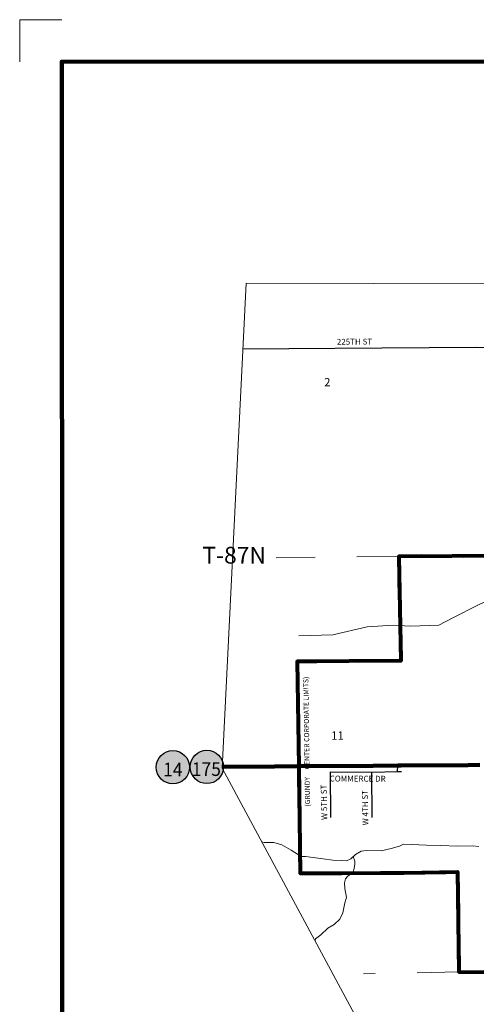
# Model space of a CAD drawing. Extents: x 224.67 to 229.49, y 161.25 to 164.86.
# Drawn here: x 224.67 to 225.76, y 162.51 to 164.86 of the extents above; entities that cross this region are included whole.
import ezdxf
from ezdxf.enums import TextEntityAlignment as Align

# ---------------------------------------------------------------- set-up
doc = ezdxf.new("R2010")
doc.units = ezdxf.units.MI
doc.header["$MEASUREMENT"] = 0
doc.linetypes.add('DASHED', pattern=[0.187, 0.125, -0.062])
doc.linetypes.add('DOT', pattern=[0.025, 0.005, -0.02])
for name, color, linetype, lineweight in [('tdCiCityStreetCL', 7, 'Continuous', 30), ('tdCiCityStreetTxt', 7, 'Continuous', 0), ('tdCiCorpBndry', 7, 'Continuous', 80), ('tdCiCorpBndryPart', 40, 'DASHED', 80), ('tdCiCorpBndryTxt', 7, 'Continuous', 0), ('tdCiHydroRiver', 162, 'Continuous', 13), ('tdCiMapFrame', 7, 'Continuous', 0), ('tdCiMapPltShpe', 31, 'Continuous', 13), ('tdCiPriCL', 1, 'Continuous', 13), ('tdCiPriNonDiv', 1, 'Continuous', 200), ('tdCiSecCL', 241, 'Continuous', 30), ('tdCiSecText', 241, 'Continuous', 0), ('tdCiSectLine', 7, 'DOT', 13), ('tdCiSectNmbr', 7, 'Continuous', 0), ('tdCiSectTwpRng', 7, 'Continuous', 0), ('tdCiShieldPriStRte', 7, 'Continuous', 0)]:
    doc.layers.add(name, color=color, linetype=linetype, lineweight=lineweight)
doc.styles.add('Style-GEOMETRICFUTURA_211_L', font='GEOMETRICFUTURA_211_L.shx')
doc.styles.add('Style-GEOMETRICFUTURA_211_L_L', font='GEOMETRICFUTURA_211_L_L.shx')
doc.styles.add('Style-GEOMETRICFUTURA_211_MI_L', font='GEOMETRICFUTURA_211_MI_L.shx')
doc.styles.add('Style-Trebuchet MS', font='trebuc.ttf')

# ---------------------------------------------------------------- blocks, each defined once
blk = doc.blocks.new('FR1723')
at = {"layer": 'tdCiMapFrame', "color": 1, "linetype": 'Continuous', "lineweight": 13, "ltscale": 0.05}
blk.add_lwpolyline([(-4.6159, 3.5121), (-4.7163, 3.5121), (-4.7163, 3.4118)], dxfattribs=at)
at = {"layer": 'tdCiMapFrame', "color": 40, "linetype": 'Continuous', "lineweight": 200, "ltscale": 0.05}
blk.add_lwpolyline([(-4.6159, 0), (-4.6159, 3.4118), (0, 3.4118), (0, 0), (-4.6159, 0)], dxfattribs=at)
blk = doc.blocks.new('SHIELD_ST_2')
at = {"layer": 'tdCiShieldPriStRte', "linetype": 'Continuous', "lineweight": 30, "ltscale": 0.05}
h = blk.add_hatch(color=7, dxfattribs=at)
edge = h.paths.add_edge_path()
edge.add_arc((0, 0), 0.0398, 0, 360)
at = {"layer": 'tdCiShieldPriStRte', "color": 7, "linetype": 'Continuous', "lineweight": 30, "ltscale": 0.05}
blk.add_circle((0, 0), 0.0398, dxfattribs=at)
at = {"layer": 'tdCiShieldPriStRte', "color": 7, "linetype": 'Continuous', "lineweight": 0, "insert": (0, -0.0054), "char_height": 0.032458, "attachment_point": 5, "line_spacing_factor": 0.6, "style": 'Style-Trebuchet MS'}
blk.add_mtext('\\H1x;\\W0.941176;\\T1.096;14', dxfattribs=at)
blk = doc.blocks.new('SHIELD_ST_3')
at = {"layer": 'tdCiShieldPriStRte', "linetype": 'Continuous', "lineweight": 30, "ltscale": 0.05}
h = blk.add_hatch(color=7, dxfattribs=at)
edge = h.paths.add_edge_path()
edge.add_arc((0, 0), 0.0398, 0, 360)
at = {"layer": 'tdCiShieldPriStRte', "color": 7, "linetype": 'Continuous', "lineweight": 30, "ltscale": 0.05}
blk.add_circle((0, 0), 0.0398, dxfattribs=at)
at = {"layer": 'tdCiShieldPriStRte', "color": 7, "linetype": 'Continuous', "lineweight": 0, "insert": (-0.0011, -0.0052), "char_height": 0.032458, "attachment_point": 5, "line_spacing_factor": 0.6, "style": 'Style-Trebuchet MS'}
blk.add_mtext('\\H1x;\\W0.941176;\\T1.096;175', dxfattribs=at)

msp = doc.modelspace()

# ---------------------------------------------------------------- linework, layer by layer
at = {"layer": 'tdCiCityStreetCL', "color": 7, "linetype": 'Continuous', "lineweight": 30, "ltscale": 0.05}
for points in [[(225.5757, 163.067), (225.5759, 163.0811)], [(225.4155, 163.066), (225.5141, 163.0655), (225.5757, 163.067), (225.5845, 163.067)], [(225.4166, 162.9569), (225.4155, 163.066)], [(225.5152, 162.9569), (225.5141, 163.0655)]]:
    msp.add_lwpolyline(points, dxfattribs=at)
at = {"layer": 'tdCiCorpBndry', "color": 7, "linetype": 'Continuous', "lineweight": 80, "ltscale": 0.05}
msp.add_lwpolyline([(225.832, 163.5815), (225.5785, 163.5805), (225.5832, 163.331), (225.3358, 163.3295), (225.34, 163.0793), (225.3427, 162.8242), (225.5356, 162.8246), (225.5907, 162.8246), (225.7185, 162.827), (225.7221, 162.5882), (225.8463, 162.588)], dxfattribs=at)
at = {"layer": 'tdCiCorpBndryPart', "ltscale": 0.05}
msp.add_lwpolyline([(225.832, 163.5815), (225.5785, 163.5805), (225.5832, 163.331), (225.3358, 163.3295), (225.34, 163.0793), (225.3427, 162.8242), (225.5356, 162.8246), (225.5907, 162.8246), (225.7185, 162.827), (225.7221, 162.5882), (225.8463, 162.588), (226.3341, 162.5865), (226.3337, 162.557), (226.4461, 162.5565), (226.4461, 162.5262), (226.5852, 162.5262), (226.5852, 162.5836), (226.6642, 162.5847), (226.6806, 162.5849), (226.7175, 162.5849), (226.8409, 162.5847), (227.334, 162.5854)], dxfattribs=at)
at = {"layer": 'tdCiHydroRiver', "color": 141, "linetype": 'Continuous', "lineweight": 13, "ltscale": 0.05}
for points in [[(225.8227, 163.4904), (225.7958, 163.4772), (225.7667, 163.4637), (225.7075, 163.4336), (225.6736, 163.4161), (225.6057, 163.4142), (225.5659, 163.4161), (225.5029, 163.4123), (225.4214, 163.3929), (225.3399, 163.3909)], [(225.7694, 162.8879), (225.7545, 162.889), (225.7179, 162.8888), (225.6787, 162.8905), (225.6443, 162.8909), (225.6077, 162.8926), (225.5898, 162.8935), (225.5804, 162.8884), (225.56, 162.8828), (225.5366, 162.8777), (225.5017, 162.8782), (225.4889, 162.8769), (225.4753, 162.8688), (225.4638, 162.8582), (225.4536, 162.8535), (225.4421, 162.8543), (225.4209, 162.8548), (225.3983, 162.8582), (225.3558, 162.8637), (225.3455, 162.8637), (225.3213, 162.8786), (225.2992, 162.8918), (225.28, 162.8969), (225.2575, 162.8973), (225.2519, 162.8987)], [(225.4698, 162.8637), (225.4734, 162.8526), (225.4732, 162.8456), (225.4723, 162.8352), (225.4696, 162.8275), (225.4562, 162.816), (225.4513, 162.8103), (225.4485, 162.8007), (225.4494, 162.7875), (225.4536, 162.7662), (225.4498, 162.7531), (225.4451, 162.7297), (225.4375, 162.7143), (225.4238, 162.7016), (225.4094, 162.6926), (225.3923, 162.6769), (225.38, 162.6671), (225.3786, 162.6628)]]:
    msp.add_lwpolyline(points, dxfattribs=at)
at = {"layer": 'tdCiMapPltShpe', "color": 162, "linetype": 'Continuous', "lineweight": 13, "ltscale": 0.05}
msp.add_lwpolyline([(227.8944, 162.8438), (227.8885, 163.2062), (227.8715, 164.2543), (226.8179, 164.2282), (225.8201, 164.2311), (225.214, 164.2328), (225.1572, 163.0751), (225.5123, 162.4137), (225.8455, 162.3866), (226.8368, 162.2461), (227.3264, 162.3721), (227.8944, 162.8438)], close=True, dxfattribs=at)
at = {"layer": 'tdCiPriCL', "color": 1, "linetype": 'Continuous', "lineweight": 13, "ltscale": 0.05}
msp.add_lwpolyline([(225.1573, 163.0779), (225.2814, 163.079), (225.34, 163.0793), (225.5169, 163.0807), (225.5759, 163.0811), (225.5837, 163.0812), (225.7438, 163.0822), (225.7719, 163.0825)], dxfattribs=at)
at = {"layer": 'tdCiPriNonDiv', "color": 1, "linetype": 'Continuous', "lineweight": 200, "ltscale": 0.05}
msp.add_lwpolyline([(225.1573, 163.0779), (225.2814, 163.079), (225.34, 163.0793), (225.5169, 163.0807), (225.5759, 163.0811), (225.5837, 163.0812), (225.7438, 163.0822), (225.7719, 163.0825)], dxfattribs=at)
at = {"layer": 'tdCiSecCL', "color": 241, "linetype": 'Continuous', "lineweight": 30, "ltscale": 0.05}
msp.add_lwpolyline([(225.2063, 164.0757), (225.4257, 164.0773), (225.7633, 164.0797), (225.8269, 164.079)], dxfattribs=at)
at = {"layer": 'tdCiSectLine', "color": 7, "linetype": 'DOT', "lineweight": 13, "ltscale": 0.05}
for points in [[(225.5785, 163.5805), (225.2861, 163.5773)], [(225.7221, 162.5882), (225.494, 162.5835)]]:
    msp.add_lwpolyline(points, dxfattribs=at)

# ---------------------------------------------------------------- block references
at = {"layer": 'tdCiMapFrame', "color": 40, "linetype": 'Continuous', "lineweight": 200, "ltscale": 0.05, "xscale": 1.0000001311889, "yscale": 1.0000001311889, "zscale": 1.0000001311889, "rotation": 0.02934851637837815}
msp.add_blockref('FR1723', (229.3918, 161.3522), dxfattribs=at)
at = {"layer": 'tdCiShieldPriStRte', "color": 7, "linetype": 'Continuous', "lineweight": 30, "ltscale": 0.05}
for name, p in [('SHIELD_ST_2', (225.0392, 163.0769)), ('SHIELD_ST_3', (225.1203, 163.0776))]:
    msp.add_blockref(name, p, dxfattribs=at)

# ---------------------------------------------------------------- texts
at = {"layer": 'tdCiCityStreetTxt', "color": 7, "linetype": 'Continuous', "lineweight": 0, "style": 'Style-GEOMETRICFUTURA_211_L_L'}
for s, rotation, p in [('COMMERCE DR', 359.7923, (225.4135, 163.043)), ('W 5TH ST', 91.2657, (225.4079, 162.9513)), ('W 4TH ST', 91.2657, (225.5061, 162.9386))]:
    msp.add_text(s, height=0.014, rotation=rotation, dxfattribs=at).set_placement(p)
at = {"layer": 'tdCiCorpBndryTxt', "color": 7, "linetype": 'Continuous', "lineweight": 0, "style": 'Style-GEOMETRICFUTURA_211_MI_L'}
msp.add_text('(GRUNDY     CENTER CORPORATE LIMITS)', height=0.012, rotation=90.7649, dxfattribs=at).set_placement((225.3667, 162.9829))
at = {"layer": 'tdCiSecText', "color": 241, "linetype": 'Continuous', "lineweight": 0, "style": 'Style-GEOMETRICFUTURA_211_L_L'}
msp.add_text('225TH ST', height=0.014, rotation=0.4186, dxfattribs=at).set_placement((225.4306, 164.0928), align=Align.MIDDLE_LEFT)
at = {"layer": 'tdCiSectNmbr', "color": 7, "linetype": 'Continuous', "lineweight": 0, "style": 'Style-GEOMETRICFUTURA_211_L_L'}
for s, p in [('2', (225.4003, 163.9864)), ('11', (225.4171, 163.1425))]:
    msp.add_text(s, height=0.02, rotation=0.4902, dxfattribs=at).set_placement(p)
at = {"layer": 'tdCiSectTwpRng', "color": 7, "linetype": 'Continuous', "lineweight": 0, "style": 'Style-GEOMETRICFUTURA_211_L'}
msp.add_text('T-87N', height=0.04, rotation=359.8552, dxfattribs=at).set_placement((225.1097, 163.5634))

doc.saveas('drawing.dxf')
